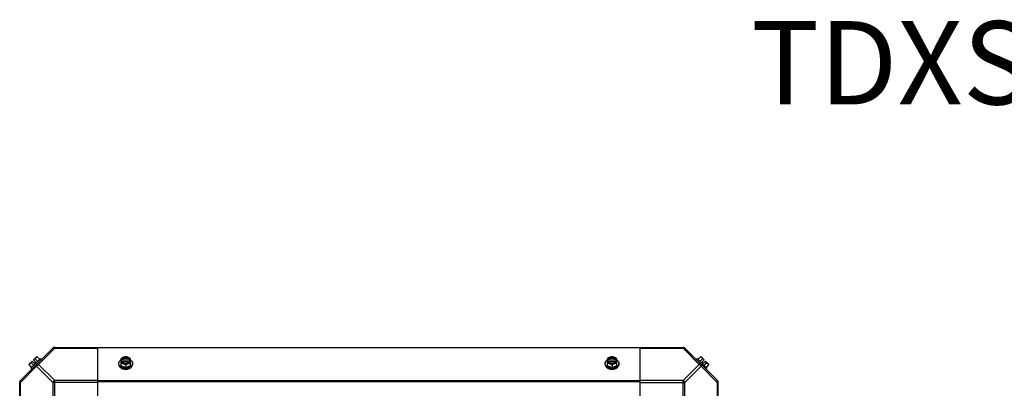
# Model space of a CAD drawing. Units: millimetres. Extents: x 764 to 4679, y 1901 to 4626.
# Drawn here: x 769 to 1714, y 4272 to 4626 of the extents above; entities that cross this region are included whole.
import ezdxf
from ezdxf.enums import TextEntityAlignment as Align

# ---------------------------------------------------------------- set-up
doc = ezdxf.new("R2010")
doc.units = ezdxf.units.MM
doc.header["$LTSCALE"] = 50
doc.styles.add('Arial', font='arial.ttf')

# ---------------------------------------------------------------- blocks, each defined once
blk = doc.blocks.new('maquina_5_TR')
at = {"color": 7, "linetype": 'Continuous'}
for p, q in [((769.8, 4279.58), (801.63, 4311.41)), ((803.01, 4311.03), (787.48, 4295.5)), ((802.47, 4311.76), (1406.44, 4311.76)), ((803.01, 4311.03), (803.01, 4311.76)), ((803.01, 4311.03), (844.45, 4311.03)), ((844.45, 4262.94), (844.45, 4311.76)), ((1364.45, 4311.41), (844.45, 4311.41)), ((1364.45, 4311.76), (1364.45, 4262.94)), ((1364.45, 4311.03), (1405.89, 4311.03)), ((1405.89, 4311.76), (1405.89, 4311.03)), ((1405.89, 4311.03), (1421.42, 4295.5)), ((1439.11, 4279.58), (1407.27, 4311.41)), ((778.66, 4295.81), (781.36, 4298.5)), ((789.49, 4301.06), (780.15, 4291.72)), ((783.35, 4296.51), (781.36, 4298.5)), ((782.71, 4299.85), (785.4, 4302.54)), ((784.7, 4297.86), (782.71, 4299.85)), ((786.76, 4298.34), (784.39, 4300.71)), ((786.34, 4302.65), (788.7, 4300.28)), ((790.38, 4300.16), (789.49, 4301.06)), ((866.39, 4300.71), (866.39, 4294.45)), ((867.46, 4299.85), (866.48, 4299.85)), ((866.48, 4298.5), (867.46, 4298.5)), ((867.46, 4299.57), (867.46, 4299.85)), ((874.84, 4299.57), (867.46, 4299.57)), ((867.6, 4298.23), (874.7, 4298.23)), ((874.84, 4299.85), (874.84, 4299.57)), ((875.82, 4299.85), (874.84, 4299.85)), ((874.84, 4298.5), (875.82, 4298.5)), ((875.91, 4294.45), (875.91, 4300.71)), ((1332.99, 4300.71), (1332.99, 4294.45)), ((1334.06, 4299.85), (1333.08, 4299.85)), ((1333.08, 4298.5), (1334.06, 4298.5)), ((1334.06, 4299.57), (1334.06, 4299.85)), ((1341.44, 4299.57), (1334.06, 4299.57)), ((1334.2, 4298.23), (1341.3, 4298.23)), ((1341.44, 4299.85), (1341.44, 4299.57)), ((1342.42, 4299.85), (1341.44, 4299.85)), ((1341.44, 4298.5), (1342.42, 4298.5)), ((1342.51, 4294.45), (1342.51, 4300.71)), ((1419.42, 4301.06), (1418.52, 4300.16)), ((1428.76, 4291.72), (1419.42, 4301.06)), ((1422.57, 4302.65), (1420.2, 4300.28)), ((1424.51, 4300.71), (1422.14, 4298.34)), ((1423.5, 4302.54), (1426.2, 4299.85)), ((1424.2, 4297.86), (1426.2, 4299.85)), ((1425.55, 4296.51), (1427.54, 4298.5)), ((1427.54, 4298.5), (1430.24, 4295.81)), ((770.18, 4278.2), (785.71, 4293.73)), ((778.56, 4294.87), (780.93, 4292.5)), ((780.15, 4291.72), (781.04, 4290.83)), ((780.5, 4296.82), (782.87, 4294.45)), ((783.35, 4296.51), (784.7, 4297.86)), ((785.71, 4293.73), (801.24, 4278.2)), ((787.48, 4295.5), (803.01, 4279.96)), ((864.55, 4295.5), (864.55, 4296.39)), ((866.39, 4294.45), (871.15, 4292.5)), ((871.15, 4294.87), (871.15, 4292.5)), ((871.15, 4292.5), (875.91, 4294.45)), ((877.75, 4295.5), (877.75, 4296.39)), ((1331.15, 4295.5), (1331.15, 4296.39)), ((1332.99, 4294.45), (1337.75, 4292.5)), ((1337.75, 4294.87), (1337.75, 4292.5)), ((1337.75, 4292.5), (1342.51, 4294.45)), ((1344.35, 4295.5), (1344.35, 4296.39)), ((1421.42, 4295.5), (1405.89, 4279.96)), ((1423.19, 4293.73), (1407.66, 4278.2)), ((1438.72, 4278.2), (1423.19, 4293.73)), ((1424.2, 4297.86), (1425.55, 4296.51)), ((1426.03, 4294.45), (1428.4, 4296.82)), ((1427.86, 4290.83), (1428.76, 4291.72)), ((1430.34, 4294.87), (1427.97, 4292.5)), ((803.01, 4236.76), (803.01, 4279.96)), ((844.45, 4279.96), (803.01, 4279.96)), ((1364.45, 4279.58), (844.45, 4279.58)), ((1405.89, 4279.96), (1364.45, 4279.96)), ((1405.89, 4236.76), (1405.89, 4279.96)), ((769.45, 3674.77), (769.45, 4278.74)), ((769.45, 4278.2), (770.18, 4278.2)), ((770.18, 4236.76), (770.18, 4278.2)), ((801.24, 4278.2), (801.24, 4236.76)), ((844.45, 4278.2), (801.24, 4278.2)), ((1364.45, 4278.74), (844.45, 4278.74)), ((1364.45, 4278.2), (1407.66, 4278.2)), ((1407.66, 4236.76), (1407.66, 4278.2)), ((1438.72, 4278.2), (1438.72, 4236.76)), ((1438.72, 4278.2), (1439.45, 4278.2)), ((1439.45, 3674.77), (1439.45, 4278.74))]:
    blk.add_line(p, q, dxfattribs=at)
for centre, radius, start, end in [((803.01, 4309.26), 2.5, 90, 135), ((802.47, 4310.58), 1.18, 90, 135), ((1405.89, 4309.26), 2.5, 45, 90), ((1406.44, 4310.58), 1.18, 45, 90), ((786.79, 4294.41), 6.74, 143.1301, 159.09484), ((786.79, 4294.41), 6.74, 110.90516, 126.8699), ((786.79, 4294.41), 8.25, 93.18969, 99.73561), ((870.37, 4291.93), 8.82, 116.09908, 116.7969), ((870.37, 4290.56), 8.84, 116.09979, 116.7962), ((871.93, 4291.91), 8.84, 63.2038, 63.90021), ((871.94, 4290.58), 8.82, 63.2031, 63.90092), ((1336.97, 4291.93), 8.82, 116.09908, 116.7969), ((1336.97, 4290.56), 8.84, 116.09979, 116.7962), ((1338.53, 4291.91), 8.84, 63.2038, 63.90021), ((1338.54, 4290.58), 8.82, 63.2031, 63.90092), ((1422.11, 4294.41), 8.25, 80.26439, 86.81031), ((1422.11, 4294.41), 6.74, 53.1301, 69.09484), ((1422.11, 4294.41), 6.74, 20.90516, 36.8699), ((786.79, 4294.41), 8.25, 170.26439, 176.81031), ((1422.11, 4294.41), 8.25, 3.18969, 9.73561), ((771.95, 4278.2), 2.5, 135, 180), ((770.63, 4278.74), 1.18, 135, 180), ((1436.95, 4278.2), 2.5, 0, 45), ((1438.27, 4278.74), 1.18, 0, 45)]:
    blk.add_arc(centre, radius, start, end, dxfattribs=at)
for points, knots in [([(801.24, 4311.03), (801.33, 4311.12), (801.57, 4311.26), (802.02, 4311.32), (802.51, 4311.24), (802.84, 4311.11), (803.01, 4311.03)], [0, 0, 0, 0, 0.204342, 0.432831, 0.697989, 1, 1, 1, 1]), ([(1405.89, 4311.03), (1406.06, 4311.11), (1406.39, 4311.24), (1406.89, 4311.32), (1407.33, 4311.26), (1407.57, 4311.12), (1407.66, 4311.03)], [0, 0, 0, 0, 0.302011, 0.567169, 0.795658, 1, 1, 1, 1]), ([(784.39, 4300.71), (784.39, 4300.78), (784.41, 4300.92), (784.44, 4301.12), (784.49, 4301.31), (784.55, 4301.49), (784.63, 4301.66), (784.72, 4301.82), (784.83, 4301.96), (784.91, 4302.05), (784.95, 4302.09)], [0, 0, 0, 0, 0.139018, 0.27292, 0.402085, 0.527043, 0.6485, 0.767253, 0.884134, 1, 1, 1, 1]), ([(784.95, 4302.09), (784.99, 4302.14), (785.08, 4302.21), (785.22, 4302.32), (785.38, 4302.41), (785.55, 4302.49), (785.73, 4302.55), (785.92, 4302.6), (786.13, 4302.63), (786.26, 4302.65), (786.34, 4302.65)], [0, 0, 0, 0, 0.115866, 0.232747, 0.3515, 0.472957, 0.597915, 0.72708, 0.860982, 1, 1, 1, 1]), ([(864.55, 4296.39), (864.55, 4296.47), (864.55, 4296.62), (864.57, 4296.84), (864.61, 4297.06), (864.66, 4297.28), (864.73, 4297.5), (864.81, 4297.71), (864.91, 4297.92), (865.06, 4298.2), (865.23, 4298.47), (865.43, 4298.73), (865.65, 4298.99), (865.96, 4299.29), (866.23, 4299.51), (866.38, 4299.62)], [0, 0, 0, 0, 0.057857, 0.115845, 0.174093, 0.232726, 0.291861, 0.351613, 0.412081, 0.47336, 0.598612, 0.662765, 0.727986, 0.861718, 1, 1, 1, 1]), ([(868.77, 4302.09), (868.67, 4302.05), (868.46, 4301.96), (868.05, 4301.77), (867.54, 4301.5), (866.95, 4301.12), (866.57, 4300.85), (866.39, 4300.71)], [0, 0, 0, 0, 0.120655, 0.242999, 0.491746, 0.744658, 1, 1, 1, 1]), ([(868.77, 4302.09), (868.63, 4302.03), (868.35, 4301.91), (867.96, 4301.68), (867.6, 4301.43), (867.28, 4301.15), (867.01, 4300.85), (866.78, 4300.54), (866.6, 4300.2), (866.52, 4299.97), (866.48, 4299.85)], [0, 0, 0, 0, 0.140312, 0.276453, 0.408039, 0.534946, 0.657206, 0.775083, 0.88912, 1, 1, 1, 1]), ([(866.48, 4298.5), (866.52, 4298.39), (866.6, 4298.15), (866.78, 4297.82), (867.01, 4297.5), (867.28, 4297.2), (867.6, 4296.92), (867.96, 4296.67), (868.35, 4296.45), (868.63, 4296.32), (868.77, 4296.26)], [0, 0, 0, 0, 0.11088, 0.224917, 0.342794, 0.465054, 0.591961, 0.723547, 0.859688, 1, 1, 1, 1]), ([(874.84, 4299.85), (874.81, 4299.92), (874.75, 4300.07), (874.64, 4300.27), (874.5, 4300.47), (874.33, 4300.66), (874.15, 4300.84), (873.95, 4301.01), (873.72, 4301.17), (873.48, 4301.31), (873.23, 4301.44), (872.86, 4301.59), (872.38, 4301.74), (871.77, 4301.85), (871.15, 4301.88), (870.53, 4301.85), (869.92, 4301.74), (869.35, 4301.56), (868.9, 4301.36), (868.58, 4301.17), (868.36, 4301.01), (868.15, 4300.84), (867.97, 4300.66), (867.81, 4300.47), (867.67, 4300.27), (867.55, 4300.07), (867.49, 4299.92), (867.46, 4299.85)], [0, 0, 0, 0, 0.025909, 0.052443, 0.079675, 0.107677, 0.136505, 0.166181, 0.196702, 0.228043, 0.260162, 0.293, 0.360481, 0.429779, 0.500018, 0.570258, 0.639555, 0.707036, 0.771955, 0.803297, 0.833817, 0.863493, 0.892321, 0.920324, 0.947557, 0.974091, 1, 1, 1, 1]), ([(867.46, 4299.57), (867.49, 4299.64), (867.55, 4299.79), (867.67, 4299.99), (867.81, 4300.19), (867.97, 4300.38), (868.15, 4300.56), (868.36, 4300.73), (868.58, 4300.89), (868.82, 4301.03), (869.07, 4301.16), (869.44, 4301.31), (869.92, 4301.46), (870.53, 4301.57), (871.15, 4301.6), (871.77, 4301.57), (872.38, 4301.46), (872.96, 4301.28), (873.4, 4301.08), (873.72, 4300.89), (873.95, 4300.73), (874.15, 4300.56), (874.33, 4300.38), (874.5, 4300.19), (874.64, 4299.99), (874.75, 4299.79), (874.81, 4299.64), (874.84, 4299.57)], [0, 0, 0, 0, 0.025909, 0.052443, 0.079675, 0.107677, 0.136505, 0.166181, 0.196702, 0.228043, 0.260162, 0.293, 0.360481, 0.429779, 0.500018, 0.570258, 0.639555, 0.707036, 0.771955, 0.803297, 0.833817, 0.863493, 0.892321, 0.920324, 0.947557, 0.974091, 1, 1, 1, 1]), ([(867.46, 4298.5), (867.47, 4298.48), (867.51, 4298.38), (867.55, 4298.29), (867.59, 4298.22)], [0, 0, 0, 0, 0.247251, 1, 1, 1, 1]), ([(867.59, 4298.22), (867.62, 4298.16), (867.7, 4298.03), (867.83, 4297.85), (867.98, 4297.68), (868.15, 4297.51), (868.34, 4297.36), (868.54, 4297.21), (868.76, 4297.08), (868.99, 4296.96), (869.23, 4296.85), (869.48, 4296.75), (869.75, 4296.67), (870.11, 4296.58), (870.58, 4296.5), (871.15, 4296.47), (871.72, 4296.5), (872.19, 4296.58), (872.55, 4296.67), (872.82, 4296.75), (873.07, 4296.85), (873.31, 4296.96), (873.55, 4297.08), (873.76, 4297.21), (873.96, 4297.36), (874.15, 4297.51), (874.32, 4297.68), (874.47, 4297.85), (874.6, 4298.03), (874.68, 4298.16), (874.71, 4298.22)], [0, 0, 0, 0, 0.026326, 0.053298, 0.080975, 0.109401, 0.138592, 0.168547, 0.199248, 0.230663, 0.262746, 0.295439, 0.328674, 0.362373, 0.430795, 0.499999, 0.569202, 0.637624, 0.671323, 0.704558, 0.737251, 0.769334, 0.800749, 0.83145, 0.861406, 0.890598, 0.919024, 0.946701, 0.973674, 1, 1, 1, 1]), ([(871.15, 4302.65), (871.06, 4302.65), (870.87, 4302.63), (870.48, 4302.59), (869.98, 4302.49), (869.48, 4302.35), (869.07, 4302.21), (868.87, 4302.13), (868.77, 4302.09)], [0, 0, 0, 0, 0.115434, 0.233832, 0.478992, 0.734755, 0.866312, 1, 1, 1, 1]), ([(873.53, 4302.09), (873.44, 4302.13), (873.26, 4302.2), (872.88, 4302.32), (872.38, 4302.44), (871.77, 4302.53), (871.15, 4302.55), (870.53, 4302.53), (869.92, 4302.44), (869.43, 4302.32), (869.04, 4302.2), (868.86, 4302.13), (868.77, 4302.09)], [0, 0, 0, 0, 0.06025, 0.1214, 0.245824, 0.37237, 0.5, 0.62763, 0.754176, 0.878601, 0.93975, 1, 1, 1, 1]), ([(873.53, 4302.09), (873.43, 4302.13), (873.23, 4302.21), (872.82, 4302.35), (872.33, 4302.49), (871.83, 4302.59), (871.44, 4302.63), (871.25, 4302.65), (871.15, 4302.65)], [0, 0, 0, 0, 0.133688, 0.265245, 0.521008, 0.766168, 0.884566, 1, 1, 1, 1]), ([(875.91, 4300.71), (875.73, 4300.85), (875.35, 4301.12), (874.76, 4301.5), (874.25, 4301.77), (873.84, 4301.96), (873.63, 4302.05), (873.53, 4302.09)], [0, 0, 0, 0, 0.255342, 0.508254, 0.757001, 0.879345, 1, 1, 1, 1]), ([(875.82, 4299.85), (875.78, 4299.97), (875.7, 4300.2), (875.52, 4300.54), (875.29, 4300.85), (875.02, 4301.15), (874.7, 4301.43), (874.34, 4301.68), (873.95, 4301.91), (873.68, 4302.03), (873.53, 4302.09)], [0, 0, 0, 0, 0.11088, 0.224917, 0.342794, 0.465054, 0.591961, 0.723547, 0.859688, 1, 1, 1, 1]), ([(873.53, 4296.26), (873.68, 4296.32), (873.95, 4296.45), (874.34, 4296.67), (874.7, 4296.92), (875.02, 4297.2), (875.29, 4297.5), (875.52, 4297.82), (875.7, 4298.15), (875.78, 4298.39), (875.82, 4298.5)], [0, 0, 0, 0, 0.140312, 0.276453, 0.408039, 0.534946, 0.657206, 0.775083, 0.88912, 1, 1, 1, 1]), ([(874.71, 4298.22), (874.73, 4298.24), (874.77, 4298.34), (874.81, 4298.43), (874.84, 4298.5)], [0, 0, 0, 0, 0.253, 1, 1, 1, 1]), ([(875.93, 4299.62), (876.07, 4299.51), (876.34, 4299.29), (876.65, 4298.99), (876.87, 4298.73), (877.07, 4298.47), (877.24, 4298.2), (877.39, 4297.92), (877.49, 4297.71), (877.57, 4297.5), (877.64, 4297.28), (877.69, 4297.06), (877.73, 4296.84), (877.75, 4296.62), (877.75, 4296.47), (877.75, 4296.39)], [0, 0, 0, 0, 0.138282, 0.272013, 0.337235, 0.401387, 0.526639, 0.587918, 0.648386, 0.708138, 0.767274, 0.825906, 0.884154, 0.942143, 1, 1, 1, 1]), ([(1331.15, 4296.39), (1331.15, 4296.47), (1331.15, 4296.62), (1331.17, 4296.84), (1331.21, 4297.06), (1331.26, 4297.28), (1331.33, 4297.5), (1331.41, 4297.71), (1331.51, 4297.92), (1331.66, 4298.2), (1331.83, 4298.47), (1332.03, 4298.73), (1332.25, 4298.99), (1332.56, 4299.29), (1332.83, 4299.51), (1332.98, 4299.62)], [0, 0, 0, 0, 0.057857, 0.115845, 0.174093, 0.232726, 0.291861, 0.351613, 0.412081, 0.47336, 0.598612, 0.662765, 0.727986, 0.861718, 1, 1, 1, 1]), ([(1335.37, 4302.09), (1335.27, 4302.05), (1335.06, 4301.96), (1334.65, 4301.77), (1334.14, 4301.5), (1333.55, 4301.12), (1333.17, 4300.85), (1332.99, 4300.71)], [0, 0, 0, 0, 0.120655, 0.242999, 0.491746, 0.744658, 1, 1, 1, 1]), ([(1335.37, 4302.09), (1335.23, 4302.03), (1334.95, 4301.91), (1334.56, 4301.68), (1334.2, 4301.43), (1333.88, 4301.15), (1333.61, 4300.85), (1333.38, 4300.54), (1333.2, 4300.2), (1333.12, 4299.97), (1333.08, 4299.85)], [0, 0, 0, 0, 0.140312, 0.276453, 0.408039, 0.534946, 0.657206, 0.775083, 0.88912, 1, 1, 1, 1]), ([(1333.08, 4298.5), (1333.12, 4298.39), (1333.2, 4298.15), (1333.38, 4297.82), (1333.61, 4297.5), (1333.88, 4297.2), (1334.2, 4296.92), (1334.56, 4296.67), (1334.95, 4296.45), (1335.23, 4296.32), (1335.37, 4296.26)], [0, 0, 0, 0, 0.11088, 0.224917, 0.342794, 0.465054, 0.591961, 0.723547, 0.859688, 1, 1, 1, 1]), ([(1341.44, 4299.85), (1341.41, 4299.92), (1341.35, 4300.07), (1341.24, 4300.27), (1341.1, 4300.47), (1340.93, 4300.66), (1340.75, 4300.84), (1340.55, 4301.01), (1340.32, 4301.17), (1340.08, 4301.31), (1339.83, 4301.44), (1339.46, 4301.59), (1338.98, 4301.74), (1338.37, 4301.85), (1337.75, 4301.88), (1337.13, 4301.85), (1336.52, 4301.74), (1335.95, 4301.56), (1335.5, 4301.36), (1335.18, 4301.17), (1334.96, 4301.01), (1334.75, 4300.84), (1334.57, 4300.66), (1334.41, 4300.47), (1334.27, 4300.27), (1334.15, 4300.07), (1334.09, 4299.92), (1334.06, 4299.85)], [0, 0, 0, 0, 0.025909, 0.052443, 0.079675, 0.107677, 0.136505, 0.166181, 0.196702, 0.228043, 0.260162, 0.293, 0.360481, 0.429779, 0.500018, 0.570258, 0.639555, 0.707036, 0.771955, 0.803297, 0.833817, 0.863493, 0.892321, 0.920324, 0.947557, 0.974091, 1, 1, 1, 1]), ([(1334.06, 4299.57), (1334.09, 4299.64), (1334.15, 4299.79), (1334.27, 4299.99), (1334.41, 4300.19), (1334.57, 4300.38), (1334.75, 4300.56), (1334.96, 4300.73), (1335.18, 4300.89), (1335.42, 4301.03), (1335.67, 4301.16), (1336.04, 4301.31), (1336.52, 4301.46), (1337.13, 4301.57), (1337.75, 4301.6), (1338.37, 4301.57), (1338.98, 4301.46), (1339.56, 4301.28), (1340, 4301.08), (1340.32, 4300.89), (1340.55, 4300.73), (1340.75, 4300.56), (1340.93, 4300.38), (1341.1, 4300.19), (1341.24, 4299.99), (1341.35, 4299.79), (1341.41, 4299.64), (1341.44, 4299.57)], [0, 0, 0, 0, 0.025909, 0.052443, 0.079675, 0.107677, 0.136505, 0.166181, 0.196702, 0.228043, 0.260162, 0.293, 0.360481, 0.429779, 0.500018, 0.570258, 0.639555, 0.707036, 0.771955, 0.803297, 0.833817, 0.863493, 0.892321, 0.920324, 0.947557, 0.974091, 1, 1, 1, 1]), ([(1334.06, 4298.5), (1334.07, 4298.48), (1334.11, 4298.38), (1334.15, 4298.29), (1334.19, 4298.22)], [0, 0, 0, 0, 0.247251, 1, 1, 1, 1]), ([(1334.19, 4298.22), (1334.22, 4298.16), (1334.3, 4298.03), (1334.43, 4297.85), (1334.58, 4297.68), (1334.75, 4297.51), (1334.94, 4297.36), (1335.14, 4297.21), (1335.36, 4297.08), (1335.59, 4296.96), (1335.83, 4296.85), (1336.08, 4296.75), (1336.35, 4296.67), (1336.71, 4296.58), (1337.18, 4296.5), (1337.75, 4296.47), (1338.32, 4296.5), (1338.79, 4296.58), (1339.15, 4296.67), (1339.42, 4296.75), (1339.67, 4296.85), (1339.91, 4296.96), (1340.15, 4297.08), (1340.36, 4297.21), (1340.56, 4297.36), (1340.75, 4297.51), (1340.92, 4297.68), (1341.07, 4297.85), (1341.2, 4298.03), (1341.28, 4298.16), (1341.31, 4298.22)], [0, 0, 0, 0, 0.026326, 0.053298, 0.080975, 0.109401, 0.138592, 0.168547, 0.199248, 0.230663, 0.262746, 0.295439, 0.328674, 0.362373, 0.430795, 0.499999, 0.569202, 0.637624, 0.671323, 0.704558, 0.737251, 0.769334, 0.800749, 0.83145, 0.861406, 0.890598, 0.919024, 0.946701, 0.973674, 1, 1, 1, 1]), ([(1337.75, 4302.65), (1337.66, 4302.65), (1337.47, 4302.63), (1337.08, 4302.59), (1336.58, 4302.49), (1336.08, 4302.35), (1335.67, 4302.21), (1335.47, 4302.13), (1335.37, 4302.09)], [0, 0, 0, 0, 0.115434, 0.233832, 0.478992, 0.734755, 0.866312, 1, 1, 1, 1]), ([(1340.13, 4302.09), (1340.04, 4302.13), (1339.86, 4302.2), (1339.48, 4302.32), (1338.98, 4302.44), (1338.37, 4302.53), (1337.75, 4302.55), (1337.13, 4302.53), (1336.52, 4302.44), (1336.03, 4302.32), (1335.64, 4302.2), (1335.46, 4302.13), (1335.37, 4302.09)], [0, 0, 0, 0, 0.06025, 0.1214, 0.245824, 0.37237, 0.5, 0.62763, 0.754176, 0.878601, 0.93975, 1, 1, 1, 1]), ([(1340.13, 4302.09), (1340.03, 4302.13), (1339.83, 4302.21), (1339.42, 4302.35), (1338.93, 4302.49), (1338.43, 4302.59), (1338.04, 4302.63), (1337.85, 4302.65), (1337.75, 4302.65)], [0, 0, 0, 0, 0.133688, 0.265245, 0.521008, 0.766168, 0.884566, 1, 1, 1, 1]), ([(1342.51, 4300.71), (1342.33, 4300.85), (1341.95, 4301.12), (1341.36, 4301.5), (1340.85, 4301.77), (1340.44, 4301.96), (1340.23, 4302.05), (1340.13, 4302.09)], [0, 0, 0, 0, 0.255342, 0.508254, 0.757001, 0.879345, 1, 1, 1, 1]), ([(1342.42, 4299.85), (1342.38, 4299.97), (1342.3, 4300.2), (1342.12, 4300.54), (1341.89, 4300.85), (1341.62, 4301.15), (1341.3, 4301.43), (1340.94, 4301.68), (1340.55, 4301.91), (1340.28, 4302.03), (1340.13, 4302.09)], [0, 0, 0, 0, 0.11088, 0.224917, 0.342794, 0.465054, 0.591961, 0.723547, 0.859688, 1, 1, 1, 1]), ([(1340.13, 4296.26), (1340.28, 4296.32), (1340.55, 4296.45), (1340.94, 4296.67), (1341.3, 4296.92), (1341.62, 4297.2), (1341.89, 4297.5), (1342.12, 4297.82), (1342.3, 4298.15), (1342.38, 4298.39), (1342.42, 4298.5)], [0, 0, 0, 0, 0.140312, 0.276453, 0.408039, 0.534946, 0.657206, 0.775083, 0.88912, 1, 1, 1, 1]), ([(1341.31, 4298.22), (1341.33, 4298.24), (1341.37, 4298.34), (1341.41, 4298.43), (1341.44, 4298.5)], [0, 0, 0, 0, 0.253, 1, 1, 1, 1]), ([(1342.53, 4299.62), (1342.67, 4299.51), (1342.94, 4299.29), (1343.25, 4298.99), (1343.47, 4298.73), (1343.67, 4298.47), (1343.84, 4298.2), (1343.99, 4297.92), (1344.09, 4297.71), (1344.17, 4297.5), (1344.24, 4297.28), (1344.29, 4297.06), (1344.33, 4296.84), (1344.35, 4296.62), (1344.35, 4296.47), (1344.35, 4296.39)], [0, 0, 0, 0, 0.138282, 0.272013, 0.337235, 0.401387, 0.526639, 0.587918, 0.648386, 0.708138, 0.767274, 0.825906, 0.884154, 0.942143, 1, 1, 1, 1]), ([(1422.57, 4302.65), (1422.64, 4302.65), (1422.78, 4302.63), (1422.98, 4302.6), (1423.17, 4302.55), (1423.35, 4302.49), (1423.52, 4302.41), (1423.68, 4302.32), (1423.82, 4302.21), (1423.91, 4302.14), (1423.95, 4302.09)], [0, 0, 0, 0, 0.139018, 0.27292, 0.402085, 0.527043, 0.6485, 0.767253, 0.884134, 1, 1, 1, 1]), ([(1423.95, 4302.09), (1424, 4302.05), (1424.07, 4301.96), (1424.18, 4301.82), (1424.27, 4301.66), (1424.35, 4301.49), (1424.41, 4301.31), (1424.46, 4301.12), (1424.49, 4300.92), (1424.51, 4300.78), (1424.51, 4300.71)], [0, 0, 0, 0, 0.115866, 0.232747, 0.3515, 0.472957, 0.597915, 0.72708, 0.860982, 1, 1, 1, 1]), ([(778.56, 4294.87), (778.56, 4294.94), (778.57, 4295.08), (778.61, 4295.29), (778.66, 4295.48), (778.72, 4295.66), (778.8, 4295.83), (778.89, 4295.99), (778.99, 4296.13), (779.07, 4296.22), (779.12, 4296.26)], [0, 0, 0, 0, 0.139018, 0.27292, 0.402085, 0.527043, 0.6485, 0.767253, 0.884134, 1, 1, 1, 1]), ([(779.12, 4296.26), (779.16, 4296.3), (779.25, 4296.38), (779.39, 4296.49), (779.55, 4296.58), (779.72, 4296.66), (779.9, 4296.72), (780.09, 4296.77), (780.29, 4296.8), (780.43, 4296.81), (780.5, 4296.82)], [0, 0, 0, 0, 0.115866, 0.232747, 0.3515, 0.472957, 0.597915, 0.72708, 0.860982, 1, 1, 1, 1]), ([(785.71, 4295.5), (785.62, 4295.4), (785.48, 4295.16), (785.42, 4294.72), (785.5, 4294.23), (785.63, 4293.9), (785.71, 4293.73)], [0, 0, 0, 0, 0.204343, 0.432834, 0.697991, 1, 1, 1, 1]), ([(787.48, 4295.5), (787.31, 4295.58), (786.98, 4295.71), (786.48, 4295.79), (786.04, 4295.73), (785.8, 4295.59), (785.71, 4295.5)], [0, 0, 0, 0, 0.302009, 0.567166, 0.795657, 1, 1, 1, 1]), ([(871.15, 4291.72), (870.93, 4291.72), (870.5, 4291.74), (869.86, 4291.81), (869.24, 4291.92), (868.63, 4292.07), (868.04, 4292.27), (867.48, 4292.5), (866.96, 4292.77), (866.56, 4293.03), (866.26, 4293.25), (865.98, 4293.48), (865.66, 4293.79), (865.38, 4294.12), (865.18, 4294.39), (865.05, 4294.6), (864.93, 4294.82), (864.83, 4295.04), (864.74, 4295.26), (864.67, 4295.48), (864.62, 4295.71), (864.58, 4295.93), (864.55, 4296.16), (864.55, 4296.32), (864.55, 4296.39)], [0, 0, 0, 0, 0.07262, 0.144921, 0.216512, 0.287095, 0.356371, 0.424074, 0.489988, 0.553947, 0.585168, 0.615867, 0.675684, 0.733467, 0.761648, 0.789381, 0.816697, 0.843634, 0.870236, 0.896548, 0.922623, 0.948518, 0.97429, 1, 1, 1, 1]), ([(864.55, 4295.5), (864.55, 4295.42), (864.55, 4295.27), (864.58, 4295.04), (864.62, 4294.81), (864.67, 4294.58), (864.74, 4294.36), (864.83, 4294.14), (864.93, 4293.92), (865.05, 4293.71), (865.18, 4293.5), (865.38, 4293.22), (865.66, 4292.89), (865.98, 4292.59), (866.26, 4292.36), (866.56, 4292.13), (866.96, 4291.88), (867.48, 4291.6), (868.04, 4291.37), (868.63, 4291.17), (869.24, 4291.02), (869.86, 4290.91), (870.5, 4290.84), (870.93, 4290.83), (871.15, 4290.83)], [0, 0, 0, 0, 0.02571, 0.051482, 0.077377, 0.103452, 0.129764, 0.156365, 0.183303, 0.210619, 0.238352, 0.266533, 0.324316, 0.384132, 0.414832, 0.446052, 0.510011, 0.575925, 0.643628, 0.712904, 0.783487, 0.855079, 0.92738, 1, 1, 1, 1]), ([(866.39, 4296.82), (866.48, 4296.81), (866.67, 4296.8), (867.06, 4296.75), (867.56, 4296.66), (868.06, 4296.52), (868.47, 4296.38), (868.67, 4296.3), (868.77, 4296.26)], [0, 0, 0, 0, 0.115434, 0.233832, 0.478992, 0.734755, 0.866312, 1, 1, 1, 1]), ([(868.77, 4296.26), (868.87, 4296.22), (869.08, 4296.13), (869.49, 4295.94), (869.99, 4295.66), (870.59, 4295.29), (870.96, 4295.02), (871.15, 4294.87)], [0, 0, 0, 0, 0.120655, 0.242999, 0.491746, 0.744658, 1, 1, 1, 1]), ([(868.77, 4296.26), (868.86, 4296.22), (869.04, 4296.15), (869.43, 4296.03), (869.92, 4295.91), (870.53, 4295.83), (871.15, 4295.8), (871.77, 4295.83), (872.38, 4295.91), (872.88, 4296.03), (873.26, 4296.15), (873.44, 4296.22), (873.53, 4296.26)], [0, 0, 0, 0, 0.06025, 0.1214, 0.245824, 0.37237, 0.5, 0.62763, 0.754176, 0.878601, 0.93975, 1, 1, 1, 1]), ([(877.75, 4296.39), (877.75, 4296.32), (877.75, 4296.16), (877.73, 4295.93), (877.69, 4295.71), (877.63, 4295.48), (877.56, 4295.26), (877.47, 4295.04), (877.37, 4294.82), (877.25, 4294.6), (877.12, 4294.39), (876.93, 4294.12), (876.64, 4293.79), (876.32, 4293.48), (876.04, 4293.25), (875.74, 4293.03), (875.34, 4292.77), (874.82, 4292.5), (874.26, 4292.27), (873.68, 4292.07), (873.07, 4291.92), (872.44, 4291.81), (871.8, 4291.74), (871.37, 4291.72), (871.15, 4291.72)], [0, 0, 0, 0, 0.02571, 0.051482, 0.077377, 0.103452, 0.129764, 0.156365, 0.183303, 0.210619, 0.238352, 0.266533, 0.324316, 0.384132, 0.414832, 0.446052, 0.510011, 0.575925, 0.643628, 0.712904, 0.783487, 0.855079, 0.92738, 1, 1, 1, 1]), ([(871.15, 4294.87), (871.34, 4295.02), (871.72, 4295.29), (872.31, 4295.66), (872.81, 4295.94), (873.22, 4296.13), (873.43, 4296.22), (873.53, 4296.26)], [0, 0, 0, 0, 0.255342, 0.508254, 0.757001, 0.879345, 1, 1, 1, 1]), ([(871.15, 4290.83), (871.37, 4290.83), (871.8, 4290.84), (872.44, 4290.91), (873.07, 4291.02), (873.68, 4291.17), (874.26, 4291.37), (874.82, 4291.6), (875.34, 4291.88), (875.74, 4292.13), (876.04, 4292.36), (876.32, 4292.59), (876.64, 4292.89), (876.93, 4293.22), (877.12, 4293.5), (877.25, 4293.71), (877.37, 4293.92), (877.47, 4294.14), (877.56, 4294.36), (877.63, 4294.58), (877.69, 4294.81), (877.73, 4295.04), (877.75, 4295.27), (877.75, 4295.42), (877.75, 4295.5)], [0, 0, 0, 0, 0.07262, 0.144921, 0.216512, 0.287095, 0.356371, 0.424074, 0.489988, 0.553947, 0.585168, 0.615867, 0.675684, 0.733467, 0.761648, 0.789381, 0.816697, 0.843634, 0.870236, 0.896548, 0.922623, 0.948518, 0.97429, 1, 1, 1, 1]), ([(873.53, 4296.26), (873.63, 4296.3), (873.84, 4296.38), (874.24, 4296.52), (874.74, 4296.66), (875.24, 4296.75), (875.63, 4296.8), (875.82, 4296.81), (875.91, 4296.82)], [0, 0, 0, 0, 0.133688, 0.265245, 0.521008, 0.766168, 0.884566, 1, 1, 1, 1]), ([(1337.75, 4291.72), (1337.53, 4291.72), (1337.1, 4291.74), (1336.46, 4291.81), (1335.84, 4291.92), (1335.23, 4292.07), (1334.64, 4292.27), (1334.08, 4292.5), (1333.56, 4292.77), (1333.16, 4293.03), (1332.86, 4293.25), (1332.58, 4293.48), (1332.26, 4293.79), (1331.98, 4294.12), (1331.78, 4294.39), (1331.65, 4294.6), (1331.53, 4294.82), (1331.43, 4295.04), (1331.34, 4295.26), (1331.27, 4295.48), (1331.22, 4295.71), (1331.18, 4295.93), (1331.15, 4296.16), (1331.15, 4296.32), (1331.15, 4296.39)], [0, 0, 0, 0, 0.07262, 0.144921, 0.216512, 0.287095, 0.356371, 0.424074, 0.489988, 0.553947, 0.585168, 0.615867, 0.675684, 0.733467, 0.761648, 0.789381, 0.816697, 0.843634, 0.870236, 0.896548, 0.922623, 0.948518, 0.97429, 1, 1, 1, 1]), ([(1331.15, 4295.5), (1331.15, 4295.42), (1331.15, 4295.27), (1331.18, 4295.04), (1331.22, 4294.81), (1331.27, 4294.58), (1331.34, 4294.36), (1331.43, 4294.14), (1331.53, 4293.92), (1331.65, 4293.71), (1331.78, 4293.5), (1331.98, 4293.22), (1332.26, 4292.89), (1332.58, 4292.59), (1332.86, 4292.36), (1333.16, 4292.13), (1333.56, 4291.88), (1334.08, 4291.6), (1334.64, 4291.37), (1335.23, 4291.17), (1335.84, 4291.02), (1336.46, 4290.91), (1337.1, 4290.84), (1337.53, 4290.83), (1337.75, 4290.83)], [0, 0, 0, 0, 0.02571, 0.051482, 0.077377, 0.103452, 0.129764, 0.156365, 0.183303, 0.210619, 0.238352, 0.266533, 0.324316, 0.384132, 0.414832, 0.446052, 0.510011, 0.575925, 0.643628, 0.712904, 0.783487, 0.855079, 0.92738, 1, 1, 1, 1]), ([(1332.99, 4296.82), (1333.08, 4296.81), (1333.27, 4296.8), (1333.66, 4296.75), (1334.16, 4296.66), (1334.66, 4296.52), (1335.07, 4296.38), (1335.27, 4296.3), (1335.37, 4296.26)], [0, 0, 0, 0, 0.115434, 0.233832, 0.478992, 0.734755, 0.866312, 1, 1, 1, 1]), ([(1335.37, 4296.26), (1335.47, 4296.22), (1335.68, 4296.13), (1336.09, 4295.94), (1336.59, 4295.66), (1337.19, 4295.29), (1337.56, 4295.02), (1337.75, 4294.87)], [0, 0, 0, 0, 0.120655, 0.242999, 0.491746, 0.744658, 1, 1, 1, 1]), ([(1335.37, 4296.26), (1335.46, 4296.22), (1335.64, 4296.15), (1336.03, 4296.03), (1336.52, 4295.91), (1337.13, 4295.83), (1337.75, 4295.8), (1338.37, 4295.83), (1338.98, 4295.91), (1339.48, 4296.03), (1339.86, 4296.15), (1340.04, 4296.22), (1340.13, 4296.26)], [0, 0, 0, 0, 0.06025, 0.1214, 0.245824, 0.37237, 0.5, 0.62763, 0.754176, 0.878601, 0.93975, 1, 1, 1, 1]), ([(1344.35, 4296.39), (1344.35, 4296.32), (1344.35, 4296.16), (1344.33, 4295.93), (1344.29, 4295.71), (1344.23, 4295.48), (1344.16, 4295.26), (1344.07, 4295.04), (1343.97, 4294.82), (1343.85, 4294.6), (1343.72, 4294.39), (1343.53, 4294.12), (1343.24, 4293.79), (1342.92, 4293.48), (1342.64, 4293.25), (1342.34, 4293.03), (1341.94, 4292.77), (1341.42, 4292.5), (1340.86, 4292.27), (1340.28, 4292.07), (1339.67, 4291.92), (1339.04, 4291.81), (1338.4, 4291.74), (1337.97, 4291.72), (1337.75, 4291.72)], [0, 0, 0, 0, 0.02571, 0.051482, 0.077377, 0.103452, 0.129764, 0.156365, 0.183303, 0.210619, 0.238352, 0.266533, 0.324316, 0.384132, 0.414832, 0.446052, 0.510011, 0.575925, 0.643628, 0.712904, 0.783487, 0.855079, 0.92738, 1, 1, 1, 1]), ([(1337.75, 4294.87), (1337.94, 4295.02), (1338.32, 4295.29), (1338.91, 4295.66), (1339.41, 4295.94), (1339.82, 4296.13), (1340.03, 4296.22), (1340.13, 4296.26)], [0, 0, 0, 0, 0.255342, 0.508254, 0.757001, 0.879345, 1, 1, 1, 1]), ([(1337.75, 4290.83), (1337.97, 4290.83), (1338.4, 4290.84), (1339.04, 4290.91), (1339.67, 4291.02), (1340.28, 4291.17), (1340.86, 4291.37), (1341.42, 4291.6), (1341.94, 4291.88), (1342.34, 4292.13), (1342.64, 4292.36), (1342.92, 4292.59), (1343.24, 4292.89), (1343.53, 4293.22), (1343.72, 4293.5), (1343.85, 4293.71), (1343.97, 4293.92), (1344.07, 4294.14), (1344.16, 4294.36), (1344.23, 4294.58), (1344.29, 4294.81), (1344.33, 4295.04), (1344.35, 4295.27), (1344.35, 4295.42), (1344.35, 4295.5)], [0, 0, 0, 0, 0.07262, 0.144921, 0.216512, 0.287095, 0.356371, 0.424074, 0.489988, 0.553947, 0.585168, 0.615867, 0.675684, 0.733467, 0.761648, 0.789381, 0.816697, 0.843634, 0.870236, 0.896548, 0.922623, 0.948518, 0.97429, 1, 1, 1, 1]), ([(1340.13, 4296.26), (1340.23, 4296.3), (1340.44, 4296.38), (1340.84, 4296.52), (1341.34, 4296.66), (1341.84, 4296.75), (1342.23, 4296.8), (1342.42, 4296.81), (1342.51, 4296.82)], [0, 0, 0, 0, 0.133688, 0.265245, 0.521008, 0.766168, 0.884566, 1, 1, 1, 1]), ([(1423.19, 4295.5), (1423.1, 4295.59), (1422.86, 4295.73), (1422.42, 4295.79), (1421.92, 4295.71), (1421.59, 4295.58), (1421.42, 4295.5)], [0, 0, 0, 0, 0.204343, 0.432834, 0.697991, 1, 1, 1, 1]), ([(1423.19, 4293.73), (1423.27, 4293.9), (1423.4, 4294.23), (1423.48, 4294.72), (1423.42, 4295.16), (1423.28, 4295.4), (1423.19, 4295.5)], [0, 0, 0, 0, 0.302009, 0.567166, 0.795657, 1, 1, 1, 1]), ([(1428.4, 4296.82), (1428.47, 4296.81), (1428.61, 4296.8), (1428.81, 4296.77), (1429, 4296.72), (1429.18, 4296.66), (1429.35, 4296.58), (1429.51, 4296.49), (1429.66, 4296.38), (1429.74, 4296.3), (1429.79, 4296.26)], [0, 0, 0, 0, 0.139018, 0.27292, 0.402085, 0.527043, 0.6485, 0.767253, 0.884134, 1, 1, 1, 1]), ([(1429.79, 4296.26), (1429.83, 4296.22), (1429.91, 4296.13), (1430.01, 4295.99), (1430.1, 4295.83), (1430.18, 4295.66), (1430.24, 4295.48), (1430.29, 4295.29), (1430.33, 4295.08), (1430.34, 4294.94), (1430.34, 4294.87)], [0, 0, 0, 0, 0.115866, 0.232747, 0.3515, 0.472957, 0.597915, 0.72708, 0.860982, 1, 1, 1, 1]), ([(770.18, 4278.2), (770.1, 4278.37), (769.97, 4278.7), (769.89, 4279.19), (769.95, 4279.63), (770.09, 4279.87), (770.18, 4279.96)], [0, 0, 0, 0, 0.302011, 0.567169, 0.795658, 1, 1, 1, 1]), ([(803.01, 4279.96), (802.63, 4279.78), (801.95, 4279.26), (801.43, 4278.57), (801.24, 4278.2)], [0, 0, 0, 0, 0.500001, 1, 1, 1, 1]), ([(1407.66, 4278.2), (1407.47, 4278.57), (1406.95, 4279.26), (1406.27, 4279.78), (1405.89, 4279.96)], [0, 0, 0, 0, 0.500001, 1, 1, 1, 1]), ([(1438.72, 4279.96), (1438.81, 4279.87), (1438.95, 4279.63), (1439.01, 4279.19), (1438.94, 4278.7), (1438.8, 4278.37), (1438.72, 4278.2)], [0, 0, 0, 0, 0.204342, 0.432831, 0.697989, 1, 1, 1, 1])]:
    blk.add_open_spline(points, degree=3, knots=knots, dxfattribs=at)
for points in [[(785.71, 4293.73), (785.9, 4294.1), (786.42, 4294.79), (787.1, 4295.31), (787.48, 4295.5)], [(1421.42, 4295.5), (1421.8, 4295.31), (1422.48, 4294.79), (1423, 4294.1), (1423.19, 4293.73)]]:
    blk.add_open_spline(points, degree=3, dxfattribs=at)
at = {"style": 'Arial'}
blk.add_text('TDXS5', height=80, dxfattribs=at).set_placement((1635.55, 4574.59), align=Align.MIDDLE)

msp = doc.modelspace()

# ---------------------------------------------------------------- block references
msp.add_blockref('maquina_5_TR', (0, 0))

doc.saveas('drawing.dxf')
